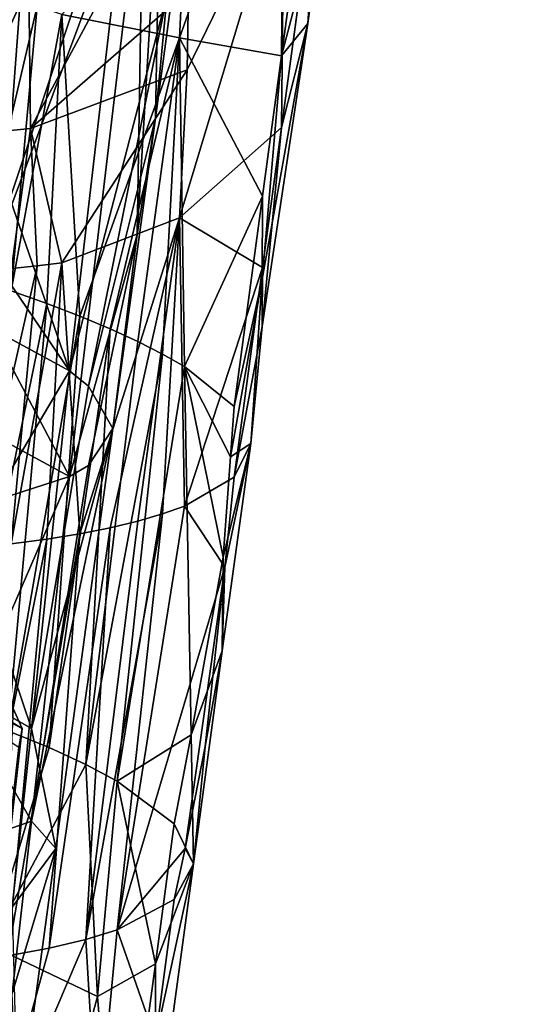
# Model space of a CAD drawing. Extents: x -265 to 265, y 0 to 993.
# Drawn here: x -216 to -211, y 13 to 22 of the extents above; entities that cross this region are included whole.
import ezdxf

# ---------------------------------------------------------------- set-up
doc = ezdxf.new("R2010")
doc.units = 0
doc.header["$MEASUREMENT"] = 0

msp = doc.modelspace()

# ---------------------------------------------------------------- linework, layer by layer
for points in [[(-220.957535, 112.030922, -3.497212), (-226.307724, 7.209252, -0.485549), (-213.609009, 286.806915, -8.47915)], [(-222.133881, 112.084274, -3.499883), (-213.609009, 286.806915, -8.47915), (-226.307724, 7.209252, -0.485549)], [(-222.068283, 112.02388, -4.74689), (-213.608398, 286.757751, -9.728254), (-226.307724, 7.146721, -1.734271)], [(-221.022659, 111.976456, -4.744515), (-226.307724, 7.146721, -1.734271), (-213.608398, 286.757751, -9.728254)], [(-222.068283, 111.025002, -24.694128), (-226.307724, 6.371544, -17.2143), (-213.608398, 285.382385, -37.19384)], [(-221.022659, 110.977585, -24.691753), (-213.608398, 285.382385, -37.19384), (-226.307724, 6.371544, -17.2143)], [(-220.957535, 110.907166, -25.938257), (-213.609009, 285.306488, -38.441605), (-226.307724, 6.309013, -18.463022)], [(-222.133881, 110.960518, -25.940929), (-226.307724, 6.309013, -18.463022), (-213.609009, 285.306488, -38.441605)], [(-211.836639, 111.839226, -499.279053), (-192.983444, 283.350952, -469.662476), (-224.084717, 9.039598, -517.053162)], [(-213.006836, 111.967575, -499.254028), (-224.084717, 9.039598, -517.053162), (-192.983444, 283.350952, -469.662476)], [(-212.941254, 111.726334, -498.029083), (-224.084717, 8.800244, -515.82605), (-192.981949, 283.124695, -468.433044)], [(-211.901108, 111.612251, -498.051331), (-192.981949, 283.124695, -468.433044), (-224.084717, 8.800244, -515.82605)], [(-212.941254, 107.90313, -478.427551), (-192.981949, 277.860474, -441.44342), (-224.084717, 5.833257, -500.614319)], [(-211.901108, 107.78904, -478.449799), (-224.084717, 5.833257, -500.614319), (-192.981949, 277.860474, -441.44342)], [(-203.983307, 175.533401, -462.438446), (-224.084717, 5.593904, -499.387146), (-192.983444, 277.608124, -440.219086)], [(-205.30954, 175.678864, -462.410065), (-192.983444, 277.608124, -440.219086), (-224.084717, 5.593904, -499.387146)], [(-205.30954, 175.678864, -462.410065), (-224.084717, 5.593904, -499.387146), (-217.400101, 73.728096, -484.628265)], [(-203.983307, 175.533401, -462.438446), (-215.218704, 73.488838, -484.674927), (-224.084717, 5.593904, -499.387146)], [(-213.006836, 111.967575, -499.254028), (-217.400101, 77.726051, -505.125732), (-224.084717, 9.039598, -517.053162)], [(-211.836639, 111.839226, -499.279053), (-224.084717, 9.039598, -517.053162), (-215.218704, 77.486794, -505.172394)], [(-212.941254, 111.726334, -498.029083), (-217.269852, 77.477043, -503.907501), (-224.084717, 8.800244, -515.82605)], [(-211.901108, 111.612251, -498.051331), (-224.084717, 8.800244, -515.82605), (-215.348206, 77.266273, -503.948608)], [(-212.941254, 107.90313, -478.427551), (-224.084717, 5.833257, -500.614319), (-217.269852, 73.955147, -485.850769)], [(-211.901108, 107.78904, -478.449799), (-215.348206, 73.744377, -485.891876), (-224.084717, 5.833257, -500.614319)], [(-218.07637, 43.050655, -510.942688), (-215.218704, 77.486794, -505.172394), (-224.084717, 9.039598, -517.053162)], [(-217.956024, 42.786713, -509.650909), (-215.348206, 77.266273, -503.948608), (-224.084717, 8.800244, -515.82605)], [(-217.956024, 39.649178, -493.564819), (-224.084717, 5.833257, -500.614319), (-215.348206, 73.744377, -485.891876)], [(-218.07637, 39.408329, -492.268524), (-224.084717, 5.593904, -499.387146), (-215.218704, 73.488838, -484.674927)], [(-216.102783, 24.760485, -510.312927), (-216.075424, 20.779613, -510.363556), (-214.745209, 24.20306, -508.247498)], [(-216.075424, 20.779613, -510.363556), (-214.56311, 24.095934, -507.804535), (-214.745209, 24.20306, -508.247498)], [(-216.075424, 20.779613, -510.363556), (-215.231476, 18.345335, -508.597961), (-214.56311, 24.095934, -507.804535)], [(-214.348907, 21.735909, -506.052032), (-214.56311, 24.095934, -507.804535), (-215.231476, 18.345335, -508.597961)], [(-214.170654, 22.770277, -509.759552), (-214.237595, 21.345644, -509.798798), (-213.296707, 23.983501, -507.971741)], [(-213.319565, 21.182827, -507.228424), (-213.296707, 23.983501, -507.971741), (-214.237595, 21.345644, -509.798798)], [(-213.319565, 21.182827, -507.228424), (-212.97728, 23.708073, -506.746094), (-213.296707, 23.983501, -507.971741)], [(-212.910233, 22.736755, -505.212555), (-212.97728, 23.708073, -506.746094), (-213.319565, 21.182827, -507.228424)], [(-214.066879, 23.504665, -505.062775), (-214.456238, 20.622231, -505.390686), (-214.408661, 23.094427, -502.759979)], [(-214.066879, 23.504665, -505.062775), (-214.348907, 21.735909, -506.052032), (-214.456238, 20.622231, -505.390686)], [(-215.60582, 22.60121, -498.401093), (-214.144089, 23.203909, -500.072876), (-215.581421, 20.529181, -499.149597)], [(-214.158585, 21.773445, -500.680725), (-215.581421, 20.529181, -499.149597), (-214.144089, 23.203909, -500.072876)], [(-214.619507, 19.574194, -505.033264), (-214.56311, 23.022253, -502.299805), (-214.408661, 23.094427, -502.759979)], [(-214.456238, 20.622231, -505.390686), (-214.619507, 19.574194, -505.033264), (-214.408661, 23.094427, -502.759979)], [(-216.075424, 18.987343, -501.174622), (-214.56311, 23.022253, -502.299805), (-215.231476, 17.394997, -503.725586)], [(-216.075424, 18.987343, -501.174622), (-214.745209, 22.95507, -501.84906), (-214.56311, 23.022253, -502.299805)], [(-214.619507, 19.574194, -505.033264), (-215.231476, 17.394997, -503.725586), (-214.56311, 23.022253, -502.299805)], [(-213.319565, 20.539173, -503.928406), (-212.97728, 23.060583, -503.426422), (-213.081833, 21.475142, -505.458618)], [(-213.319565, 20.539173, -503.928406), (-213.296707, 22.855225, -502.187103), (-212.97728, 23.060583, -503.426422)], [(-212.910233, 22.736755, -505.212555), (-213.081833, 21.475142, -505.458618), (-212.97728, 23.060583, -503.426422)], [(-216.102783, 22.695456, -499.725525), (-214.745209, 22.95507, -501.84906), (-216.075424, 18.987343, -501.174622)], [(-214.237595, 19.724119, -501.48526), (-213.296707, 22.855225, -502.187103), (-213.319565, 20.539173, -503.928406)], [(-214.170654, 21.059076, -500.986237), (-213.296707, 22.855225, -502.187103), (-214.237595, 19.724119, -501.48526)], [(-214.158585, 21.773445, -500.680725), (-213.296707, 22.855225, -502.187103), (-214.170654, 21.059076, -500.986237)], [(-214.170654, 22.770277, -509.759552), (-215.299759, 21.555553, -511.390747), (-214.237595, 21.345644, -509.798798)], [(-212.910233, 22.736755, -505.212555), (-213.319565, 21.182827, -507.228424), (-213.081833, 21.475142, -505.458618)], [(-217.638672, 22.534294, -496.871338), (-215.60582, 22.60121, -498.401093), (-216.333206, 20.473181, -498.423645)], [(-215.60582, 22.60121, -498.401093), (-216.137772, 20.484821, -498.597412), (-216.333206, 20.473181, -498.423645)], [(-215.60582, 22.60121, -498.401093), (-215.947235, 20.498043, -498.776398), (-216.137772, 20.484821, -498.597412)], [(-215.60582, 22.60121, -498.401093), (-215.761734, 20.512833, -498.96051), (-215.947235, 20.498043, -498.776398)], [(-215.60582, 22.60121, -498.401093), (-215.581421, 20.529181, -499.149597), (-215.761734, 20.512833, -498.96051)], [(-214.158585, 21.773445, -500.680725), (-214.170654, 21.059076, -500.986237), (-215.581421, 20.529181, -499.149597)], [(-214.348907, 21.735909, -506.052032), (-215.231476, 18.345335, -508.597961), (-215.05748, 18.207571, -507.993195)], [(-214.456238, 20.622231, -505.390686), (-214.348907, 21.735909, -506.052032), (-215.05748, 18.207571, -507.993195)], [(-215.521729, 21.630985, -511.647888), (-215.753448, 21.705854, -511.896484), (-216.097412, 19.178654, -512.367798)], [(-215.521729, 21.630985, -511.647888), (-216.097412, 19.178654, -512.367798), (-215.754547, 19.066864, -511.994812)], [(-215.299759, 21.555553, -511.390747), (-215.521729, 21.630985, -511.647888), (-215.754547, 19.066864, -511.994812)], [(-215.299759, 21.555553, -511.390747), (-215.754547, 19.066864, -511.994812), (-215.433823, 18.953917, -511.602966)], [(-215.299759, 21.555553, -511.390747), (-215.433823, 18.953917, -511.602966), (-215.13623, 18.840164, -511.193481)], [(-214.237595, 21.345644, -509.798798), (-215.299759, 21.555553, -511.390747), (-215.13623, 18.840164, -511.193481)], [(-213.319565, 21.182827, -507.228424), (-213.49234, 19.173542, -507.04776), (-213.081833, 21.475142, -505.458618)], [(-213.49234, 18.745052, -504.850922), (-213.081833, 21.475142, -505.458618), (-213.49234, 19.173542, -507.04776)], [(-213.319565, 20.539173, -503.928406), (-213.081833, 21.475142, -505.458618), (-213.49234, 18.745052, -504.850922)], [(-214.237595, 21.345644, -509.798798), (-215.13623, 18.840164, -511.193481), (-214.862732, 18.725967, -510.767639)], [(-214.237595, 21.345644, -509.798798), (-214.862732, 18.725967, -510.767639), (-214.614166, 18.611685, -510.326813)], [(-214.237595, 21.345644, -509.798798), (-214.614166, 18.611685, -510.326813), (-214.391312, 18.497673, -509.872345)], [(-214.237595, 21.345644, -509.798798), (-214.391312, 18.497673, -509.872345), (-214.194885, 18.384295, -509.405731)], [(-213.490707, 19.920202, -507.469574), (-214.237595, 21.345644, -509.798798), (-214.194885, 18.384295, -509.405731)], [(-213.319565, 21.182827, -507.228424), (-214.237595, 21.345644, -509.798798), (-213.490707, 19.920202, -507.469574)], [(-213.319565, 21.182827, -507.228424), (-213.490707, 19.920202, -507.469574), (-213.49234, 19.173542, -507.04776)], [(-214.170654, 21.059076, -500.986237), (-215.299759, 19.320398, -499.931122), (-215.581421, 20.529181, -499.149597)], [(-214.170654, 21.059076, -500.986237), (-214.237595, 19.724119, -501.48526), (-215.299759, 19.320398, -499.931122)], [(-215.94516, 19.395962, -510.160461), (-215.231476, 18.345335, -508.597961), (-216.075424, 20.779613, -510.363556)], [(-214.456238, 20.622231, -505.390686), (-215.05748, 18.207571, -507.993195), (-214.839081, 17.827127, -506.170166)], [(-214.456238, 20.622231, -505.390686), (-214.839081, 17.827127, -506.170166), (-214.619507, 19.574194, -505.033264)], [(-215.761734, 20.512833, -498.96051), (-215.581421, 20.529181, -499.149597), (-215.753448, 19.269625, -499.405975)], [(-215.581421, 20.529181, -499.149597), (-215.521729, 19.293659, -499.664459), (-215.753448, 19.269625, -499.405975)], [(-215.581421, 20.529181, -499.149597), (-215.299759, 19.320398, -499.931122), (-215.521729, 19.293659, -499.664459)], [(-214.237595, 19.724119, -501.48526), (-213.319565, 20.539173, -503.928406), (-213.490707, 19.278467, -504.179413)], [(-213.319565, 20.539173, -503.928406), (-213.49234, 18.745052, -504.850922), (-213.490707, 19.278467, -504.179413)], [(-213.490707, 19.920202, -507.469574), (-214.194885, 18.384295, -509.405731), (-213.747406, 18.026266, -507.831329)], [(-213.49234, 19.173542, -507.04776), (-213.490707, 19.920202, -507.469574), (-213.747406, 18.026266, -507.831329)], [(-214.237595, 19.724119, -501.48526), (-215.13623, 16.878174, -501.134369), (-215.299759, 19.320398, -499.931122)], [(-214.237595, 19.724119, -501.48526), (-214.862732, 16.932373, -501.571899), (-215.13623, 16.878174, -501.134369)], [(-214.237595, 19.724119, -501.48526), (-214.614166, 16.992128, -502.023376), (-214.862732, 16.932373, -501.571899)], [(-214.237595, 19.724119, -501.48526), (-214.391312, 17.057253, -502.487335), (-214.614166, 16.992128, -502.023376)], [(-214.237595, 19.724119, -501.48526), (-214.194885, 17.127542, -502.962372), (-214.391312, 17.057253, -502.487335)], [(-214.237595, 19.724119, -501.48526), (-213.490707, 19.278467, -504.179413), (-214.194885, 17.127542, -502.962372)], [(-214.619507, 19.574194, -505.033264), (-215.05748, 17.494595, -504.337799), (-215.231476, 17.394997, -503.725586)], [(-214.619507, 19.574194, -505.033264), (-214.839081, 17.827127, -506.170166), (-215.05748, 17.494595, -504.337799)], [(-215.94516, 19.395962, -510.160461), (-215.892166, 18.7043, -510.052704), (-215.231476, 18.345335, -508.597961)], [(-215.521729, 19.293659, -499.664459), (-215.754547, 16.787111, -500.306549), (-216.097412, 16.750534, -499.918884)], [(-215.753448, 19.269625, -499.405975), (-215.521729, 19.293659, -499.664459), (-216.097412, 16.750534, -499.918884)], [(-215.299759, 19.320398, -499.931122), (-215.433823, 16.829702, -500.712128), (-215.754547, 16.787111, -500.306549)], [(-215.521729, 19.293659, -499.664459), (-215.299759, 19.320398, -499.931122), (-215.754547, 16.787111, -500.306549)], [(-215.299759, 19.320398, -499.931122), (-215.13623, 16.878174, -501.134369), (-215.433823, 16.829702, -500.712128)], [(-213.490707, 19.278467, -504.179413), (-213.747406, 17.387409, -504.555908), (-214.194885, 17.127542, -502.962372)], [(-213.490707, 19.278467, -504.179413), (-213.49234, 18.745052, -504.850922), (-213.747406, 17.387409, -504.555908)], [(-213.49234, 19.173542, -507.04776), (-213.777649, 17.572884, -507.760712), (-213.596603, 17.690296, -506.196838)], [(-213.49234, 19.173542, -507.04776), (-213.747406, 18.026266, -507.831329), (-213.777649, 17.572884, -507.760712)], [(-213.49234, 18.745052, -504.850922), (-213.49234, 19.173542, -507.04776), (-213.596603, 17.690296, -506.196838)], [(-215.433823, 18.953917, -511.602966), (-215.754547, 19.066864, -511.994812), (-216.198975, 15.252275, -512.621582)], [(-215.94516, 17.781427, -501.882782), (-216.075424, 18.987343, -501.174622), (-215.231476, 17.394997, -503.725586)], [(-215.433823, 18.953917, -511.602966), (-216.198975, 15.252275, -512.621582), (-215.784943, 15.102655, -512.096191)], [(-215.13623, 18.840164, -511.193481), (-215.433823, 18.953917, -511.602966), (-215.784943, 15.102655, -512.096191)], [(-215.13623, 18.840164, -511.193481), (-215.784943, 15.102655, -512.096191), (-215.412506, 14.951928, -511.540833)], [(-214.862732, 18.725967, -510.767639), (-215.13623, 18.840164, -511.193481), (-215.412506, 14.951928, -511.540833)], [(-214.862732, 18.725967, -510.767639), (-215.412506, 14.951928, -511.540833), (-215.083725, 14.800937, -510.958618)], [(-214.614166, 18.611685, -510.326813), (-214.862732, 18.725967, -510.767639), (-215.083725, 14.800937, -510.958618)], [(-213.49234, 18.745052, -504.850922), (-213.596603, 17.690296, -506.196838), (-213.747406, 17.387409, -504.555908)], [(-215.892166, 18.7043, -510.052704), (-216.143631, 16.807022, -510.400848), (-215.231476, 18.345335, -508.597961)], [(-214.391312, 18.497673, -509.872345), (-214.614166, 18.611685, -510.326813), (-215.083725, 14.800937, -510.958618)], [(-214.391312, 18.497673, -509.872345), (-215.083725, 14.800937, -510.958618), (-214.800446, 14.650525, -510.352814)], [(-214.194885, 18.384295, -509.405731), (-214.391312, 18.497673, -509.872345), (-214.800446, 14.650525, -510.352814)], [(-214.134781, 15.066009, -508.328552), (-214.194885, 18.384295, -509.405731), (-214.800446, 14.650525, -510.352814)], [(-214.134781, 15.066009, -508.328552), (-213.8461, 16.666929, -507.618927), (-214.194885, 18.384295, -509.405731)], [(-213.777649, 17.572884, -507.760712), (-214.194885, 18.384295, -509.405731), (-213.8461, 16.666929, -507.618927)], [(-213.747406, 18.026266, -507.831329), (-214.194885, 18.384295, -509.405731), (-213.777649, 17.572884, -507.760712)], [(-215.571915, 15.123718, -508.919159), (-215.231476, 18.345335, -508.597961), (-216.143631, 16.807022, -510.400848)], [(-215.571915, 15.123718, -508.919159), (-215.05748, 18.207571, -507.993195), (-215.231476, 18.345335, -508.597961)], [(-215.571915, 15.123718, -508.919159), (-214.839081, 17.827127, -506.170166), (-215.05748, 18.207571, -507.993195)], [(-215.94516, 17.781427, -501.882782), (-215.231476, 17.394997, -503.725586), (-215.892166, 17.180965, -502.242584)], [(-215.571915, 15.123718, -508.919159), (-215.353882, 14.042102, -506.908417), (-214.839081, 17.827127, -506.170166)], [(-215.571915, 14.288811, -504.63858), (-214.839081, 17.827127, -506.170166), (-215.353882, 14.042102, -506.908417)], [(-215.571915, 14.288811, -504.63858), (-215.05748, 17.494595, -504.337799), (-214.839081, 17.827127, -506.170166)], [(-213.596603, 17.690296, -506.196838), (-213.8461, 16.666929, -507.618927), (-213.854935, 15.823249, -506.695496)], [(-213.829987, 16.578575, -504.903839), (-213.596603, 17.690296, -506.196838), (-213.854935, 15.823249, -506.695496)], [(-213.777649, 17.572884, -507.760712), (-213.8461, 16.666929, -507.618927), (-213.596603, 17.690296, -506.196838)], [(-213.747406, 17.387409, -504.555908), (-213.596603, 17.690296, -506.196838), (-213.829987, 16.578575, -504.903839)], [(-215.571915, 14.288811, -504.63858), (-215.231476, 17.394997, -503.725586), (-215.05748, 17.494595, -504.337799)], [(-216.143631, 15.291919, -502.632935), (-215.231476, 17.394997, -503.725586), (-215.571915, 14.288811, -504.63858)], [(-215.892166, 17.180965, -502.242584), (-215.231476, 17.394997, -503.725586), (-216.143631, 15.291919, -502.632935)], [(-213.747406, 17.387409, -504.555908), (-213.829987, 16.578575, -504.903839), (-214.194885, 17.127542, -502.962372)], [(-214.391312, 17.057253, -502.487335), (-214.194885, 17.127542, -502.962372), (-214.800446, 13.31154, -503.487854)], [(-213.829987, 16.578575, -504.903839), (-214.800446, 13.31154, -503.487854), (-214.194885, 17.127542, -502.962372)], [(-214.391312, 17.057253, -502.487335), (-214.800446, 13.31154, -503.487854), (-215.083725, 13.223269, -502.869934)], [(-214.614166, 16.992128, -502.023376), (-214.391312, 17.057253, -502.487335), (-215.083725, 13.223269, -502.869934)], [(-214.862732, 16.932373, -501.571899), (-214.614166, 16.992128, -502.023376), (-215.083725, 13.223269, -502.869934)], [(-215.13623, 16.878174, -501.134369), (-215.412506, 13.144401, -502.273651), (-215.784943, 13.075376, -501.702362)], [(-215.433823, 16.829702, -500.712128), (-215.13623, 16.878174, -501.134369), (-215.784943, 13.075376, -501.702362)], [(-214.862732, 16.932373, -501.571899), (-215.083725, 13.223269, -502.869934), (-215.412506, 13.144401, -502.273651)], [(-215.13623, 16.878174, -501.134369), (-214.862732, 16.932373, -501.571899), (-215.412506, 13.144401, -502.273651)], [(-215.571915, 15.123718, -508.919159), (-216.143631, 16.807022, -510.400848), (-216.311295, 15.542171, -510.632965)], [(-215.433823, 16.829702, -500.712128), (-215.784943, 13.075376, -501.702362), (-216.198975, 13.016581, -501.159241)], [(-215.754547, 16.787111, -500.306549), (-215.433823, 16.829702, -500.712128), (-216.198975, 13.016581, -501.159241)], [(-214.134781, 15.066009, -508.328552), (-213.854935, 15.823249, -506.695496), (-213.8461, 16.666929, -507.618927)], [(-213.829987, 16.578575, -504.903839), (-214.186859, 14.041997, -505.31958), (-214.800446, 13.31154, -503.487854)], [(-213.829987, 16.578575, -504.903839), (-214.006516, 14.962066, -505.598999), (-214.186859, 14.041997, -505.31958)], [(-213.829987, 16.578575, -504.903839), (-213.854935, 15.823249, -506.695496), (-214.006516, 14.962066, -505.598999)], [(-215.65683, 15.124291, -506.915222), (-217.215851, 15.943789, -506.527435), (-217.264313, 16.095299, -507.275909)], [(-215.736771, 15.305757, -507.79892), (-215.65683, 15.124291, -506.915222), (-217.264313, 16.095299, -507.275909)], [(-215.65683, 15.124291, -506.915222), (-215.685532, 14.954146, -506.026123), (-217.215851, 15.943789, -506.527435)], [(-214.134781, 15.066009, -508.328552), (-214.111374, 13.905453, -506.935059), (-213.854935, 15.823249, -506.695496)], [(-214.006516, 14.962066, -505.598999), (-213.854935, 15.823249, -506.695496), (-214.111374, 13.905453, -506.935059)], [(-215.571915, 15.123718, -508.919159), (-216.311295, 15.542171, -510.632965), (-215.746536, 13.513529, -509.080353)], [(-216.143631, 15.291919, -502.632935), (-215.571915, 14.288811, -504.63858), (-216.311295, 14.032554, -502.893158)], [(-215.801208, 13.856229, -507.162537), (-215.65683, 15.124291, -506.915222), (-215.736771, 15.305757, -507.79892)], [(-215.947617, 13.171098, -512.319946), (-215.412506, 14.951928, -511.540833), (-215.784943, 15.102655, -512.096191)], [(-215.82991, 13.686084, -506.273468), (-215.685532, 14.954146, -506.026123), (-215.65683, 15.124291, -506.915222)], [(-215.801208, 13.856229, -507.162537), (-215.82991, 13.686084, -506.273468), (-215.65683, 15.124291, -506.915222)], [(-215.571915, 15.123718, -508.919159), (-215.746536, 13.513529, -509.080353), (-215.353882, 14.042102, -506.908417)], [(-214.134781, 15.066009, -508.328552), (-214.800446, 14.650525, -510.352814), (-214.285309, 14.265792, -508.681)], [(-214.134781, 15.066009, -508.328552), (-214.285309, 14.265792, -508.681), (-214.111374, 13.905453, -506.935059)], [(-215.947617, 13.171098, -512.319946), (-215.083725, 14.800937, -510.958618), (-215.412506, 14.951928, -511.540833)], [(-214.186859, 14.041997, -505.31958), (-214.006516, 14.962066, -505.598999), (-214.111374, 13.905453, -506.935059)], [(-215.947617, 13.171098, -512.319946), (-214.977142, 12.708797, -510.516235), (-215.083725, 14.800937, -510.958618)], [(-214.977142, 12.708797, -510.516235), (-214.800446, 14.650525, -510.352814), (-215.083725, 14.800937, -510.958618)], [(-214.456375, 13.003085, -508.921783), (-214.800446, 14.650525, -510.352814), (-214.977142, 12.708797, -510.516235)], [(-214.285309, 14.265792, -508.681), (-214.800446, 14.650525, -510.352814), (-214.456375, 13.003085, -508.921783)], [(-216.311295, 14.032554, -502.893158), (-215.571915, 14.288811, -504.63858), (-215.746536, 12.736066, -505.094299)], [(-215.571915, 14.288811, -504.63858), (-215.353882, 14.042102, -506.908417), (-215.746536, 12.736066, -505.094299)], [(-214.285309, 14.265792, -508.681), (-214.456375, 13.003085, -508.921783), (-214.111374, 13.905453, -506.935059)], [(-215.697083, 11.518752, -507.400604), (-215.353882, 14.042102, -506.908417), (-215.746536, 13.513529, -509.080353)], [(-215.697083, 11.518752, -507.400604), (-215.746536, 12.736066, -505.094299), (-215.353882, 14.042102, -506.908417)], [(-214.186859, 14.041997, -505.31958), (-214.285309, 13.583267, -505.181702), (-214.800446, 13.31154, -503.487854)], [(-214.186859, 14.041997, -505.31958), (-214.111374, 13.905453, -506.935059), (-214.285309, 13.583267, -505.181702)], [(-214.456375, 13.003085, -508.921783), (-214.454559, 11.382223, -507.427216), (-214.111374, 13.905453, -506.935059)], [(-214.456375, 12.322629, -505.433105), (-214.111374, 13.905453, -506.935059), (-214.454559, 11.382223, -507.427216)], [(-214.285309, 13.583267, -505.181702), (-214.111374, 13.905453, -506.935059), (-214.456375, 12.322629, -505.433105)], [(-214.285309, 13.583267, -505.181702), (-214.456375, 12.322629, -505.433105), (-214.800446, 13.31154, -503.487854)], [(-214.977142, 11.450724, -504.066101), (-215.083725, 13.223269, -502.869934), (-214.800446, 13.31154, -503.487854)], [(-214.977142, 11.450724, -504.066101), (-214.800446, 13.31154, -503.487854), (-214.456375, 12.322629, -505.433105)], [(-215.947617, 11.201312, -502.220856), (-215.083725, 13.223269, -502.869934), (-214.977142, 11.450724, -504.066101)], [(-215.947617, 11.201312, -502.220856), (-215.412506, 13.144401, -502.273651), (-215.083725, 13.223269, -502.869934)], [(-215.947617, 13.171098, -512.319946), (-216.918396, 11.529864, -513.560486), (-215.457672, 10.940762, -511.392822)], [(-215.947617, 13.171098, -512.319946), (-215.457672, 10.940762, -511.392822), (-214.977142, 12.708797, -510.516235)], [(-215.947617, 11.201312, -502.220856), (-215.784943, 13.075376, -501.702362), (-215.412506, 13.144401, -502.273651)], [(-214.456375, 13.003085, -508.921783), (-214.977142, 12.708797, -510.516235), (-214.798492, 10.477672, -509.403351)], [(-214.456375, 13.003085, -508.921783), (-214.798492, 10.477672, -509.403351), (-214.454559, 11.382223, -507.427216)], [(-214.977142, 12.708797, -510.516235), (-215.457672, 10.940762, -511.392822), (-214.798492, 10.477672, -509.403351)]]:
    msp.add_3dface(points)

doc.saveas('drawing.dxf')
